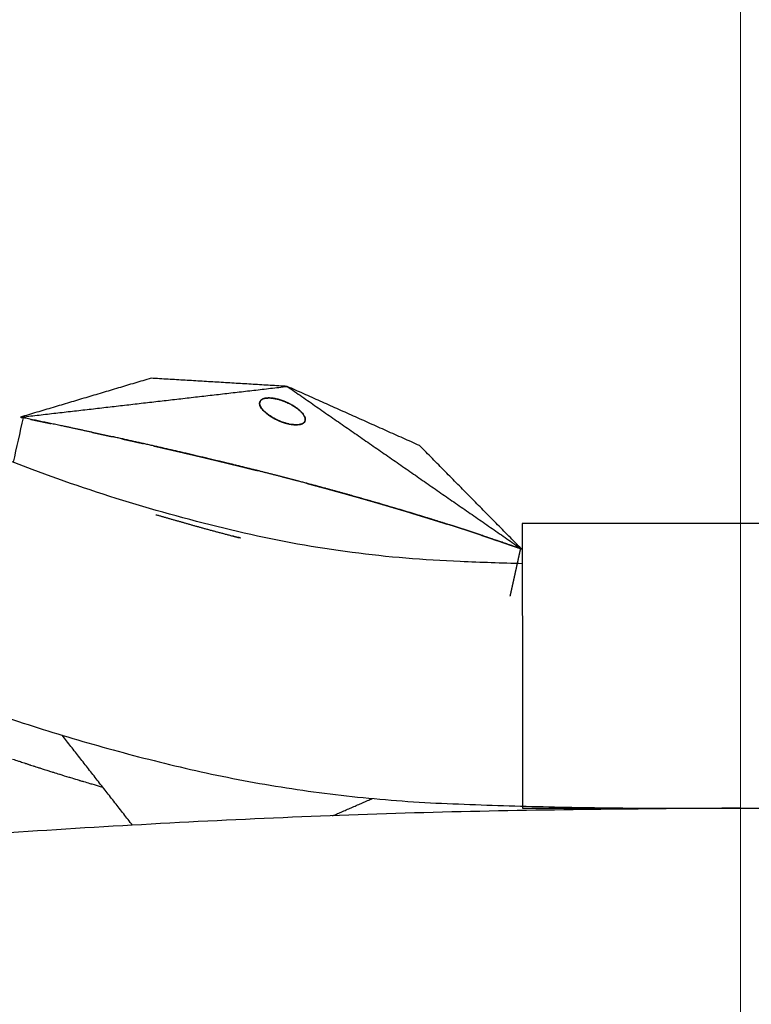
# Model space of a CAD drawing. Units: millimetres. Extents: x -605615784 to 17, y -1703671404 to 113.
# Drawn here: x -605611942 to -605611912, y -1703669983 to -1703669942 of the extents above; entities that cross this region are included whole.
import ezdxf

# ---------------------------------------------------------------- set-up
doc = ezdxf.new("R2010")
doc.units = ezdxf.units.MM
doc.linetypes.add('CENTER2', pattern=[1.125, 0.75, -0.125, 0.125, -0.125])
doc.layers.get('0').update_dxf_attribs({"lineweight": 9, "true_color": 0x1c1c1c})
doc.layers.get('Defpoints').update_dxf_attribs({"color": 3, "lineweight": 0})

msp = doc.modelspace()

# ---------------------------------------------------------------- linework, layer by layer
at = {"linetype": 'CENTER2'}
for radius in [507.729, 500]:
    msp.add_circle((-605611912.083, -1703670422.633), radius, dxfattribs=at)
at = {"lineweight": -3}
for points, degree, knots in [([(-605612021.292, -1703669944.158), (-605612019.977, -1703669943.858), (-605612018.658, -1703669943.605), (-605612015.994, -1703669943.203), (-605612014.663, -1703669943.055), (-605612010.66, -1703669942.768), (-605612007.971, -1703669942.782), (-605612004, -1703669943.148), (-605612002.674, -1703669943.33), (-605612000.7, -1703669943.695), (-605612000.047, -1703669943.832), (-605611998.752, -1703669944.134), (-605611998.111, -1703669944.297), (-605611994.911, -1703669945.136), (-605611992.44, -1703669945.902), (-605611987.577, -1703669947.655), (-605611985.222, -1703669948.635), (-605611982.346, -1703669950.013), (-605611981.776, -1703669950.296), (-605611980.644, -1703669950.875), (-605611980.083, -1703669951.174), (-605611978.402, -1703669952.08), (-605611977.287, -1703669952.688), (-605611975.097, -1703669953.901), (-605611974.021, -1703669954.504), (-605611971.876, -1703669955.726), (-605611970.805, -1703669956.344), (-605611968.669, -1703669957.587), (-605611967.603, -1703669958.212), (-605611965.479, -1703669959.469), (-605611964.419, -1703669960.1), (-605611962.226, -1703669961.419), (-605611961.49, -1703669961.862), (-605611959.338, -1703669963.103), (-605611958.327, -1703669963.671), (-605611956.294, -1703669964.779), (-605611955.274, -1703669965.32), (-605611953.218, -1703669966.379), (-605611952.18, -1703669966.89), (-605611950.115, -1703669967.852), (-605611949.09, -1703669968.306), (-605611947.013, -1703669969.177), (-605611945.964, -1703669969.595), (-605611943.841, -1703669970.39), (-605611942.769, -1703669970.767), (-605611940.601, -1703669971.473), (-605611939.508, -1703669971.804), (-605611937.28, -1703669972.425), (-605611936.147, -1703669972.715), (-605611933.845, -1703669973.252), (-605611932.68, -1703669973.487), (-605611930.305, -1703669973.885), (-605611929.106, -1703669974.048), (-605611926.661, -1703669974.301), (-605611925.429, -1703669974.39), (-605611922.945, -1703669974.495), (-605611921.703, -1703669974.534), (-605611919.204, -1703669974.596), (-605611917.951, -1703669974.618), (-605611915.458, -1703669974.64), (-605611914.223, -1703669974.642), (-605611912.987, -1703669974.634)], 3, [0, 0, 0, 0, 3.859815, 3.859815, 7.718738, 7.718738, 15.403609, 15.403609, 19.349422, 19.349422, 21.322065, 21.322065, 23.292389, 23.292389, 31.19603, 31.19603, 39.162394, 39.162394, 41.149546, 41.149546, 43.137617, 43.137617, 47.132707, 47.132707, 51.031057, 51.031057, 54.948139, 54.948139, 58.867997, 58.867997, 62.787435, 62.787435, 67.012209, 67.012209, 70.744007, 70.744007, 74.472326, 74.472326, 78.203652, 78.203652, 81.801659, 81.801659, 85.401503, 85.401503, 89.001107, 89.001107, 92.601149, 92.601149, 96.254145, 96.254145, 99.913422, 99.913422, 103.564227, 103.564227, 107.218576, 107.218576, 110.837511, 110.837511, 114.455557, 114.455557, 118.007555, 118.007555, 118.007555, 118.007555]), ([(-605611938.851, -1703669959.119), (-605611939.485, -1703669958.983), (-605611940.118, -1703669958.848), (-605611940.906, -1703669958.684), (-605611941.694, -1703669958.519)], 2, [2.8824139, 2.8824139, 2.8824139, 2.9411765, 2.9411765, 2.9961255, 2.9961255, 2.9961255]), ([(-605611941.385, -1703669958.583), (-605611941.174, -1703669958.627), (-605611940.964, -1703669958.671), (-605611940.753, -1703669958.715), (-605611940.543, -1703669958.759), (-605611940.543, -1703669958.759), (-605611940.543, -1703669958.759)], 2, [1.1667219, 1.1667219, 1.1667219, 1.3333333, 1.3333333, 1.5, 1.5, 1.5000006, 1.5000006, 1.5000006]), ([(-605611938.851, -1703669959.119), (-605611938.851, -1703669959.119), (-605611938.851, -1703669959.119), (-605611938.64, -1703669959.164), (-605611938.428, -1703669959.21), (-605611938.217, -1703669959.256), (-605611938.005, -1703669959.302)], 2, [2.1666287, 2.1666287, 2.1666287, 2.1666667, 2.1666667, 2.3333333, 2.3333333, 2.4998745, 2.4998745, 2.4998745]), ([(-605611935.023, -1703669959.975), (-605611935.742, -1703669959.81), (-605611936.462, -1703669959.645), (-605611937.179, -1703669959.486), (-605611937.897, -1703669959.326), (-605611937.951, -1703669959.314), (-605611938.005, -1703669959.303)], 2, [2.7058824, 2.7058824, 2.7058824, 2.7647059, 2.7647059, 2.8235294, 2.8235294, 2.8301913, 2.8301913, 2.8301913]), ([(-605611937.58, -1703669959.396), (-605611937.58, -1703669959.396), (-605611937.58, -1703669959.396), (-605611937.367, -1703669959.443), (-605611937.154, -1703669959.49), (-605611936.941, -1703669959.538), (-605611936.728, -1703669959.585), (-605611936.728, -1703669959.585), (-605611936.728, -1703669959.585)], 2, [2.6666661, 2.6666661, 2.6666661, 2.6666667, 2.6666667, 2.8333333, 2.8333333, 3, 3, 3.0000007, 3.0000007, 3.0000007]), ([(-605611936.303, -1703669959.681), (-605611936.303, -1703669959.681), (-605611936.303, -1703669959.681), (-605611936.09, -1703669959.729), (-605611935.877, -1703669959.778), (-605611935.664, -1703669959.827), (-605611935.451, -1703669959.875), (-605611935.237, -1703669959.925), (-605611935.024, -1703669959.974)], 2, [3.1666521, 3.1666521, 3.1666521, 3.1666667, 3.1666667, 3.3333333, 3.3333333, 3.5, 3.5, 3.6666667, 3.6666667, 3.6666667]), ([(-605611921.084, -1703669964.545), (-605611921.938, -1703669964.52), (-605611922.792, -1703669964.491), (-605611923.645, -1703669964.457), (-605611925.152, -1703669964.396), (-605611926.638, -1703669964.272), (-605611929.627, -1703669963.884), (-605611931.105, -1703669963.619), (-605611932.562, -1703669963.283), (-605611935.592, -1703669962.582), (-605611938.517, -1703669961.705), (-605611941.795, -1703669960.478), (-605611942.266, -1703669960.297), (-605611942.735, -1703669960.111)], 3, [5.309539, 5.309539, 5.309539, 5.309539, 6.990251, 6.990251, 6.990251, 11.56774, 11.56774, 16.262231, 16.262231, 16.262231, 26.053445, 26.053445, 27.707913, 27.707913, 27.707913, 27.707913]), ([(-605611935.023, -1703669959.975), (-605611934.81, -1703669960.024), (-605611934.596, -1703669960.074), (-605611934.382, -1703669960.125), (-605611934.168, -1703669960.175), (-605611933.954, -1703669960.227), (-605611933.74, -1703669960.278), (-605611933.525, -1703669960.329), (-605611933.311, -1703669960.381), (-605611933.31, -1703669960.381), (-605611933.308, -1703669960.382)], 2, [3.6670074, 3.6670074, 3.6670074, 3.8333333, 3.8333333, 4, 4, 4.1666667, 4.1666667, 4.3333333, 4.3333333, 4.3343949, 4.3343949, 4.3343949]), ([(-605611933.308, -1703669960.382), (-605611933.095, -1703669960.434), (-605611932.882, -1703669960.486), (-605611932.667, -1703669960.539), (-605611932.451, -1703669960.592), (-605611932.236, -1703669960.646), (-605611932.02, -1703669960.7), (-605611932.02, -1703669960.7), (-605611932.019, -1703669960.7)], 2, [4.3343949, 4.3343949, 4.3343949, 4.5, 4.5, 4.6666667, 4.6666667, 4.8333333, 4.8333333, 4.834068, 4.834068, 4.834068]), ([(-605611929.221, -1703669961.43), (-605611929.769, -1703669961.284), (-605611930.316, -1703669961.137), (-605611930.681, -1703669961.043), (-605611931.045, -1703669960.948), (-605611931.532, -1703669960.824), (-605611932.018, -1703669960.7), (-605611932.018, -1703669960.7), (-605611932.019, -1703669960.7)], 2, [2.4117647, 2.4117647, 2.4117647, 2.4705882, 2.4705882, 2.5294118, 2.5294118, 2.5882353, 2.5882353, 2.5882495, 2.5882495, 2.5882495]), ([(-605611929.993, -1703669961.223), (-605611929.993, -1703669961.223), (-605611929.993, -1703669961.223), (-605611929.793, -1703669961.276), (-605611929.592, -1703669961.33), (-605611929.407, -1703669961.38), (-605611929.221, -1703669961.43)], 2, [5.3076918, 5.3076918, 5.3076918, 5.3076923, 5.3076923, 5.3846154, 5.3846154, 5.4558332, 5.4558332, 5.4558332]), ([(-605611929.191, -1703669961.438), (-605611928.991, -1703669961.493), (-605611928.79, -1703669961.548), (-605611928.589, -1703669961.604), (-605611928.389, -1703669961.659), (-605611928.254, -1703669961.697), (-605611928.119, -1703669961.735)], 2, [5.4615423, 5.4615423, 5.4615423, 5.5384615, 5.5384615, 5.6153846, 5.6153846, 5.666944, 5.666944, 5.666944]), ([(-605611928.119, -1703669961.735), (-605611928.053, -1703669961.753), (-605611927.987, -1703669961.772), (-605611927.786, -1703669961.829), (-605611927.585, -1703669961.886), (-605611927.384, -1703669961.944), (-605611927.183, -1703669962.001), (-605611926.981, -1703669962.06), (-605611926.78, -1703669962.119), (-605611926.578, -1703669962.178), (-605611926.376, -1703669962.237), (-605611926.374, -1703669962.238), (-605611926.371, -1703669962.239)], 2, [5.666944, 5.666944, 5.666944, 5.6923077, 5.6923077, 5.7692308, 5.7692308, 5.8461538, 5.8461538, 5.9230769, 5.9230769, 6, 6, 6.0019763, 6.0019763, 6.0019763]), ([(-605611926.371, -1703669962.239), (-605611926.155, -1703669962.303), (-605611925.939, -1703669962.368), (-605611925.72, -1703669962.434), (-605611925.502, -1703669962.5), (-605611925.283, -1703669962.568), (-605611925.064, -1703669962.635)], 2, [6.0019763, 6.0019763, 6.0019763, 6.1666667, 6.1666667, 6.3333333, 6.3333333, 6.5, 6.5, 6.5]), ([(-605611925.063, -1703669962.635), (-605611924.844, -1703669962.703), (-605611924.626, -1703669962.771), (-605611924.407, -1703669962.84), (-605611924.188, -1703669962.909), (-605611924.188, -1703669962.909), (-605611924.188, -1703669962.909)], 2, [6.5000712, 6.5000712, 6.5000712, 6.6666667, 6.6666667, 6.8333333, 6.8333333, 6.8333346, 6.8333346, 6.8333346]), ([(-605611922.783, -1703669963.366), (-605611922.828, -1703669963.351), (-605611922.872, -1703669963.337), (-605611923.091, -1703669963.264), (-605611923.311, -1703669963.192), (-605611923.53, -1703669963.121), (-605611923.749, -1703669963.049), (-605611923.914, -1703669962.997), (-605611924.078, -1703669962.944)], 2, [-7.3668967, -7.3668967, -7.3668967, -7.3333333, -7.3333333, -7.1666667, -7.1666667, -7, -7, -6.875021, -6.875021, -6.875021]), ([(-605611934.186, -1703669963.096), (-605611933.601, -1703669963.251), (-605611933.016, -1703669963.407), (-605611933.016, -1703669963.407), (-605611933.016, -1703669963.407)], 2, [3.31578947, 3.31578947, 3.31578947, 3.36842105, 3.36842105, 3.36842127, 3.36842127, 3.36842127]), ([(-605611922.783, -1703669963.366), (-605611922.608, -1703669963.425), (-605611922.433, -1703669963.483), (-605611922.214, -1703669963.557), (-605611921.995, -1703669963.632), (-605611921.776, -1703669963.707), (-605611921.557, -1703669963.782), (-605611921.359, -1703669963.851), (-605611921.162, -1703669963.919)], 2, [7.3668967, 7.3668967, 7.3668967, 7.5, 7.5, 7.6666667, 7.6666667, 7.8333333, 7.8333333, 8, 8, 8]), ([(-605611921.162, -1703669963.919), (-605611921.162, -1703669963.922), (-605611921.163, -1703669963.924), (-605611921.167, -1703669963.943), (-605611921.171, -1703669963.961), (-605611921.186, -1703669964.026), (-605611921.2, -1703669964.091), (-605611921.217, -1703669964.168), (-605611921.234, -1703669964.245), (-605611921.251, -1703669964.322), (-605611921.268, -1703669964.399), (-605611921.285, -1703669964.476), (-605611921.302, -1703669964.553), (-605611921.319, -1703669964.63), (-605611921.336, -1703669964.707), (-605611921.353, -1703669964.784), (-605611921.37, -1703669964.86), (-605611921.387, -1703669964.937), (-605611921.404, -1703669965.014), (-605611921.421, -1703669965.091), (-605611921.438, -1703669965.168), (-605611921.455, -1703669965.245), (-605611921.472, -1703669965.322), (-605611921.489, -1703669965.399), (-605611921.506, -1703669965.476), (-605611921.54, -1703669965.629), (-605611921.574, -1703669965.783), (-605611921.585, -1703669965.831), (-605611921.596, -1703669965.88)], 2, [8, 8, 8, 8.066667, 8.066667, 8.133333, 8.133333, 8.2, 8.2, 8.266667, 8.266667, 8.333333, 8.333333, 8.4, 8.4, 8.466667, 8.466667, 8.533333, 8.533333, 8.6, 8.6, 8.666667, 8.666667, 8.733333, 8.733333, 8.8, 8.8, 8.933333, 8.933333, 9, 9, 9]), ([(-605611942.128, -1703669972.606), (-605611942.046, -1703669972.633), (-605611941.965, -1703669972.661), (-605611941.883, -1703669972.688), (-605611941.861, -1703669972.695), (-605611941.839, -1703669972.703), (-605611941.817, -1703669972.71), (-605611941.813, -1703669972.711), (-605611941.81, -1703669972.713), (-605611941.806, -1703669972.714), (-605611941.738, -1703669972.736), (-605611941.671, -1703669972.759), (-605611941.603, -1703669972.781), (-605611941.6, -1703669972.782), (-605611941.596, -1703669972.784), (-605611941.593, -1703669972.785), (-605611941.569, -1703669972.793), (-605611941.545, -1703669972.801), (-605611941.521, -1703669972.808), (-605611941.507, -1703669972.813), (-605611941.494, -1703669972.817), (-605611941.481, -1703669972.822), (-605611941.461, -1703669972.828), (-605611941.441, -1703669972.835), (-605611941.421, -1703669972.841), (-605611941.408, -1703669972.845), (-605611941.396, -1703669972.85), (-605611941.383, -1703669972.854), (-605611941.35, -1703669972.865), (-605611941.316, -1703669972.876), (-605611941.282, -1703669972.887), (-605611941.242, -1703669972.9), (-605611941.201, -1703669972.913), (-605611941.161, -1703669972.926), (-605611941.132, -1703669972.935), (-605611941.104, -1703669972.945), (-605611941.075, -1703669972.954), (-605611941.052, -1703669972.961), (-605611941.029, -1703669972.969), (-605611941.006, -1703669972.976), (-605611940.959, -1703669972.991), (-605611940.913, -1703669973.006), (-605611940.866, -1703669973.021), (-605611940.8, -1703669973.042), (-605611940.733, -1703669973.063), (-605611940.666, -1703669973.085), (-605611940.646, -1703669973.091), (-605611940.626, -1703669973.097), (-605611940.606, -1703669973.104), (-605611940.574, -1703669973.114), (-605611940.542, -1703669973.124), (-605611940.511, -1703669973.134), (-605611940.488, -1703669973.141), (-605611940.466, -1703669973.148), (-605611940.443, -1703669973.155), (-605611940.36, -1703669973.181), (-605611940.277, -1703669973.207), (-605611940.194, -1703669973.233), (-605611940.19, -1703669973.234), (-605611940.186, -1703669973.235), (-605611940.182, -1703669973.236), (-605611940.056, -1703669973.275), (-605611939.93, -1703669973.314), (-605611939.803, -1703669973.353), (-605611939.802, -1703669973.353), (-605611939.802, -1703669973.353), (-605611939.801, -1703669973.353), (-605611939.794, -1703669973.356), (-605611939.787, -1703669973.358), (-605611939.78, -1703669973.36), (-605611939.749, -1703669973.369), (-605611939.717, -1703669973.379), (-605611939.686, -1703669973.388), (-605611939.583, -1703669973.419), (-605611939.48, -1703669973.45), (-605611939.377, -1703669973.481), (-605611939.367, -1703669973.484), (-605611939.357, -1703669973.487), (-605611939.348, -1703669973.49), (-605611939.344, -1703669973.491), (-605611939.339, -1703669973.492), (-605611939.335, -1703669973.494), (-605611939.313, -1703669973.5), (-605611939.291, -1703669973.507), (-605611939.269, -1703669973.513), (-605611939.245, -1703669973.52), (-605611939.22, -1703669973.528), (-605611939.196, -1703669973.535), (-605611939.109, -1703669973.56), (-605611939.022, -1703669973.586), (-605611938.935, -1703669973.611), (-605611938.934, -1703669973.612), (-605611938.933, -1703669973.612), (-605611938.931, -1703669973.612), (-605611938.904, -1703669973.62), (-605611938.877, -1703669973.628), (-605611938.849, -1703669973.636), (-605611938.734, -1703669973.67), (-605611938.619, -1703669973.703), (-605611938.504, -1703669973.736), (-605611938.472, -1703669973.745), (-605611938.439, -1703669973.754), (-605611938.407, -1703669973.764)], 3, [217.819792, 217.819792, 217.819792, 217.819792, 218.102801, 218.102801, 218.102801, 218.179715, 218.179715, 218.179715, 218.192557, 218.192557, 218.192557, 218.426557, 218.426557, 218.426557, 218.438853, 218.438853, 218.438853, 218.522069, 218.522069, 218.522069, 218.568173, 218.568173, 218.568173, 218.637547, 218.637547, 218.637547, 218.680743, 218.680743, 218.680743, 218.797234, 218.797234, 218.797234, 218.937229, 218.937229, 218.937229, 219.035354, 219.035354, 219.035354, 219.115241, 219.115241, 219.115241, 219.275492, 219.275492, 219.275492, 219.505326, 219.505326, 219.505326, 219.574457, 219.574457, 219.574457, 219.68376, 219.68376, 219.68376, 219.760721, 219.760721, 219.760721, 220.046093, 220.046093, 220.046093, 220.060116, 220.060116, 220.060116, 220.492293, 220.492293, 220.492293, 220.495128, 220.495128, 220.495128, 220.518774, 220.518774, 220.518774, 220.626007, 220.626007, 220.626007, 220.977688, 220.977688, 220.977688, 221.010351, 221.010351, 221.010351, 221.024897, 221.024897, 221.024897, 221.100413, 221.100413, 221.100413, 221.182421, 221.182421, 221.182421, 221.478423, 221.478423, 221.478423, 221.482637, 221.482637, 221.482637, 221.575928, 221.575928, 221.575928, 221.96589, 221.96589, 221.96589, 222.075809, 222.075809, 222.075809, 222.075809])]:
    msp.add_open_spline(points, degree=degree, knots=knots, dxfattribs=at)
for points, degree in [([(-605611936.409, -1703669956.889), (-605611939.107, -1703669957.693), (-605611941.805, -1703669958.496)], 2), ([(-605611941.805, -1703669958.496), (-605611936.297, -1703669957.861), (-605611930.79, -1703669957.226)], 2), ([(-605611930.79, -1703669957.226), (-605611933.6, -1703669957.057), (-605611936.409, -1703669956.889)], 2), ([(-605611925.323, -1703669959.67), (-605611928.057, -1703669958.448), (-605611930.79, -1703669957.226)], 2), ([(-605611930.79, -1703669957.226), (-605611925.954, -1703669960.58), (-605611921.119, -1703669963.934)], 2), ([(-605611931.932, -1703669957.919), (-605611931.914, -1703669957.867), (-605611931.896, -1703669957.815)], 2), ([(-605611931.932, -1703669957.939), (-605611931.931, -1703669957.926), (-605611931.93, -1703669957.912)], 2), ([(-605611931.929, -1703669957.962), (-605611931.931, -1703669957.94), (-605611931.932, -1703669957.919)], 2), ([(-605611931.92, -1703669958), (-605611931.926, -1703669957.969), (-605611931.932, -1703669957.939)], 2), ([(-605611931.912, -1703669958.022), (-605611931.92, -1703669957.992), (-605611931.929, -1703669957.962)], 2), ([(-605611931.893, -1703669958.062), (-605611931.907, -1703669958.031), (-605611931.92, -1703669958)], 2), ([(-605611931.868, -1703669958.106), (-605611931.89, -1703669958.064), (-605611931.912, -1703669958.022)], 2), ([(-605611931.898, -1703669957.817), (-605611931.897, -1703669957.817), (-605611931.896, -1703669957.816)], 2), ([(-605611931.896, -1703669957.815), (-605611931.858, -1703669957.785), (-605611931.82, -1703669957.754)], 2), ([(-605611931.852, -1703669958.131), (-605611931.873, -1703669958.096), (-605611931.893, -1703669958.062)], 2), ([(-605611931.835, -1703669957.763), (-605611931.813, -1703669957.752), (-605611931.791, -1703669957.741)], 2), ([(-605611931.82, -1703669957.754), (-605611931.776, -1703669957.738), (-605611931.733, -1703669957.722)], 2), ([(-605611931.733, -1703669957.722), (-605611931.691, -1703669957.715), (-605611931.648, -1703669957.708)], 2), ([(-605611931.732, -1703669957.722), (-605611931.704, -1703669957.717), (-605611931.676, -1703669957.711)], 2), ([(-605611931.676, -1703669957.711), (-605611931.64, -1703669957.708), (-605611931.604, -1703669957.705)], 2), ([(-605611931.648, -1703669957.708), (-605611931.612, -1703669957.706), (-605611931.575, -1703669957.704)], 2), ([(-605611931.575, -1703669957.704), (-605611931.514, -1703669957.706), (-605611931.453, -1703669957.708)], 2), ([(-605611931.56, -1703669957.704), (-605611931.544, -1703669957.704), (-605611931.528, -1703669957.704)], 2), ([(-605611931.528, -1703669957.704), (-605611931.494, -1703669957.706), (-605611931.461, -1703669957.708)], 2), ([(-605611931.453, -1703669957.708), (-605611931.387, -1703669957.717), (-605611931.322, -1703669957.726)], 2), ([(-605611931.447, -1703669957.709), (-605611931.404, -1703669957.714), (-605611931.362, -1703669957.719)], 2), ([(-605611931.362, -1703669957.719), (-605611931.318, -1703669957.727), (-605611931.273, -1703669957.735)], 2), ([(-605611931.322, -1703669957.726), (-605611931.213, -1703669957.751), (-605611931.105, -1703669957.777)], 2), ([(-605611931.177, -1703669957.757), (-605611931.146, -1703669957.766), (-605611931.115, -1703669957.775)], 2), ([(-605611931.105, -1703669957.777), (-605611931.026, -1703669957.803), (-605611930.947, -1703669957.83)], 2), ([(-605611931.081, -1703669957.784), (-605611931.034, -1703669957.8), (-605611930.988, -1703669957.815)], 2), ([(-605611930.988, -1703669957.815), (-605611930.974, -1703669957.82), (-605611930.959, -1703669957.826)], 2), ([(-605611930.948, -1703669957.83), (-605611930.948, -1703669957.83), (-605611930.947, -1703669957.83)], 2), ([(-605611930.947, -1703669957.83), (-605611930.886, -1703669957.854), (-605611930.825, -1703669957.879)], 2), ([(-605611930.825, -1703669957.879), (-605611930.778, -1703669957.9), (-605611930.732, -1703669957.922)], 2), ([(-605611930.732, -1703669957.922), (-605611930.667, -1703669957.956), (-605611930.602, -1703669957.99)], 2), ([(-605611930.602, -1703669957.99), (-605611930.543, -1703669958.025), (-605611930.484, -1703669958.06)], 2), ([(-605611930.601, -1703669957.99), (-605611930.565, -1703669958.011), (-605611930.529, -1703669958.032)], 2), ([(-605611930.529, -1703669958.032), (-605611930.476, -1703669958.067), (-605611930.423, -1703669958.102)], 2), ([(-605611930.484, -1703669958.06), (-605611930.404, -1703669958.118), (-605611930.324, -1703669958.176)], 2), ([(-605611941.694, -1703669958.519), (-605611941.749, -1703669958.508), (-605611941.805, -1703669958.496)], 2), ([(-605611931.776, -1703669958.222), (-605611931.822, -1703669958.164), (-605611931.868, -1703669958.106)], 2), ([(-605611931.782, -1703669958.215), (-605611931.789, -1703669958.207), (-605611931.796, -1703669958.2)], 2), ([(-605611931.61, -1703669958.369), (-605611931.693, -1703669958.296), (-605611931.776, -1703669958.222)], 2), ([(-605611931.618, -1703669958.362), (-605611931.632, -1703669958.352), (-605611931.645, -1703669958.342)], 2), ([(-605611931.543, -1703669958.418), (-605611931.576, -1703669958.394), (-605611931.61, -1703669958.369)], 2), ([(-605611931.444, -1703669958.482), (-605611931.494, -1703669958.45), (-605611931.543, -1703669958.418)], 2), ([(-605611931.361, -1703669958.531), (-605611931.402, -1703669958.507), (-605611931.444, -1703669958.482)], 2), ([(-605611931.298, -1703669958.565), (-605611931.371, -1703669958.523), (-605611931.444, -1703669958.482)], 2), ([(-605611930.423, -1703669958.102), (-605611930.376, -1703669958.137), (-605611930.329, -1703669958.172)], 2), ([(-605611930.324, -1703669958.176), (-605611930.285, -1703669958.21), (-605611930.246, -1703669958.244)], 2), ([(-605611930.324, -1703669958.176), (-605611930.275, -1703669958.22), (-605611930.226, -1703669958.264)], 2), ([(-605611930.246, -1703669958.244), (-605611930.236, -1703669958.254), (-605611930.226, -1703669958.264)], 2), ([(-605611930.226, -1703669958.264), (-605611930.195, -1703669958.296), (-605611930.165, -1703669958.329)], 2), ([(-605611930.165, -1703669958.329), (-605611930.145, -1703669958.353), (-605611930.126, -1703669958.378)], 2), ([(-605611930.126, -1703669958.378), (-605611930.124, -1703669958.381), (-605611930.122, -1703669958.384)], 2), ([(-605611930.126, -1703669958.378), (-605611930.089, -1703669958.448), (-605611930.052, -1703669958.519)], 2), ([(-605611941.694, -1703669958.519), (-605611941.829, -1703669959.133), (-605611941.965, -1703669959.746), (-605611942.101, -1703669960.359)], 3), ([(-605611931.272, -1703669958.578), (-605611931.316, -1703669958.554), (-605611931.361, -1703669958.531)], 2), ([(-605611931.077, -1703669958.665), (-605611931.187, -1703669958.615), (-605611931.298, -1703669958.565)], 2), ([(-605611931.077, -1703669958.665), (-605611931.127, -1703669958.644), (-605611931.177, -1703669958.623)], 2), ([(-605611930.946, -1703669958.713), (-605611931.012, -1703669958.689), (-605611931.077, -1703669958.665)], 2), ([(-605611930.892, -1703669958.73), (-605611930.919, -1703669958.721), (-605611930.946, -1703669958.712)], 2), ([(-605611930.811, -1703669958.753), (-605611930.879, -1703669958.733), (-605611930.946, -1703669958.713)], 2), ([(-605611930.811, -1703669958.753), (-605611930.852, -1703669958.742), (-605611930.892, -1703669958.73)], 2), ([(-605611930.719, -1703669958.775), (-605611930.765, -1703669958.764), (-605611930.811, -1703669958.753)], 2), ([(-605611930.599, -1703669958.797), (-605611930.659, -1703669958.786), (-605611930.719, -1703669958.775)], 2), ([(-605611930.527, -1703669958.806), (-605611930.563, -1703669958.801), (-605611930.599, -1703669958.797)], 2), ([(-605611930.448, -1703669958.811), (-605611930.524, -1703669958.804), (-605611930.599, -1703669958.797)], 2), ([(-605611930.449, -1703669958.81), (-605611930.488, -1703669958.808), (-605611930.527, -1703669958.806)], 2), ([(-605611930.276, -1703669958.8), (-605611930.362, -1703669958.805), (-605611930.448, -1703669958.811)], 2), ([(-605611930.235, -1703669958.791), (-605611930.266, -1703669958.797), (-605611930.297, -1703669958.803)], 2), ([(-605611930.193, -1703669958.778), (-605611930.234, -1703669958.789), (-605611930.276, -1703669958.8)], 2), ([(-605611930.182, -1703669958.773), (-605611930.208, -1703669958.782), (-605611930.235, -1703669958.791)], 2), ([(-605611930.129, -1703669958.746), (-605611930.161, -1703669958.762), (-605611930.193, -1703669958.778)], 2), ([(-605611930.138, -1703669958.752), (-605611930.16, -1703669958.763), (-605611930.182, -1703669958.773)], 2), ([(-605611930.129, -1703669958.745), (-605611930.134, -1703669958.749), (-605611930.138, -1703669958.752)], 2), ([(-605611930.096, -1703669958.72), (-605611930.113, -1703669958.733), (-605611930.129, -1703669958.746)], 2), ([(-605611930.065, -1703669958.681), (-605611930.081, -1703669958.701), (-605611930.096, -1703669958.72)], 2), ([(-605611930.076, -1703669958.697), (-605611930.083, -1703669958.705), (-605611930.091, -1703669958.713)], 2), ([(-605611930.057, -1703669958.666), (-605611930.066, -1703669958.681), (-605611930.076, -1703669958.697)], 2), ([(-605611930.044, -1703669958.622), (-605611930.054, -1703669958.652), (-605611930.065, -1703669958.681)], 2), ([(-605611930.054, -1703669958.515), (-605611930.053, -1703669958.517), (-605611930.053, -1703669958.519)], 2), ([(-605611930.052, -1703669958.519), (-605611930.048, -1703669958.57), (-605611930.044, -1703669958.622)], 2), ([(-605611930.044, -1703669958.613), (-605611930.045, -1703669958.623), (-605611930.045, -1703669958.632)], 2), ([(-605611921.119, -1703669963.934), (-605611923.221, -1703669961.802), (-605611925.323, -1703669959.67)], 2), ([(-605611933.311, -1703669960.381), (-605611934.167, -1703669960.178), (-605611935.023, -1703669959.975)], 2), ([(-605611933.462, -1703669960.345), (-605611933.155, -1703669960.42), (-605611932.847, -1703669960.496)], 2), ([(-605611932.022, -1703669960.699), (-605611932.665, -1703669960.541), (-605611933.308, -1703669960.382)], 2), ([(-605611929.221, -1703669961.43), (-605611929.206, -1703669961.434), (-605611929.192, -1703669961.438)], 2), ([(-605611928.119, -1703669961.735), (-605611928.655, -1703669961.587), (-605611929.192, -1703669961.438)], 2), ([(-605611926.371, -1703669962.239), (-605611927.245, -1703669961.987), (-605611928.119, -1703669961.735)], 2), ([(-605611936.212, -1703669962.52), (-605611935.199, -1703669962.808), (-605611934.186, -1703669963.096)], 2), ([(-605611925.063, -1703669962.635), (-605611925.717, -1703669962.437), (-605611926.371, -1703669962.239)], 2), ([(-605611924.078, -1703669962.944), (-605611924.571, -1703669962.79), (-605611925.063, -1703669962.635)], 2), ([(-605611903.084, -1703669962.879), (-605611909.084, -1703669962.88), (-605611915.084, -1703669962.882), (-605611921.084, -1703669962.883)], 3), ([(-605611921.084, -1703669962.883), (-605611921.084, -1703669968.758), (-605611921.083, -1703669974.633)], 2), ([(-605611921.162, -1703669963.919), (-605611921.973, -1703669963.643), (-605611922.783, -1703669963.366)], 2), ([(-605611932.797, -1703669963.463), (-605611932.907, -1703669963.434), (-605611933.016, -1703669963.406)], 2), ([(-605611932.797, -1703669963.463), (-605611932.758, -1703669963.473), (-605611932.718, -1703669963.483)], 2), ([(-605611921.119, -1703669963.934), (-605611921.14, -1703669963.927), (-605611921.162, -1703669963.919)], 2), ([(-605611937.177, -1703669975.336), (-605611938.628, -1703669973.48), (-605611940.08, -1703669971.624)], 2), ([(-605611928.916, -1703669974.949), (-605611928.093, -1703669974.592), (-605611927.27, -1703669974.235)], 2), ([(-605611921.083, -1703669974.633), (-605611915.083, -1703669974.633), (-605611909.083, -1703669974.633), (-605611903.083, -1703669974.633)], 3), ([(-605611912.987, -1703669974.634), (-605611912.987, -1703669974.633), (-605611912.987, -1703669974.633), (-605611912.987, -1703669974.632)], 3)]:
    msp.add_open_spline(points, degree=degree, dxfattribs=at)
msp.add_rational_spline([(-605612115.471, -1703670023.462), (-605612360.083, -1703670148.098), (-605612360.083, -1703670422.633), (-605612360.083, -1703670870.633), (-605611912.083, -1703670870.633), (-605611464.083, -1703670870.633), (-605611464.083, -1703670422.633), (-605611464.083, -1703669974.633), (-605611912.083, -1703669974.633)], [0.874965315935, 0.797556034699, 1, 0.707106781187, 1, 0.707106781187, 1, 0.707106781187, 1], degree=2, knots=[217.31693, 217.31693, 217.31693, 703.716754, 703.716754, 1407.433509, 1407.433509, 2111.150263, 2111.150263, 2814.867018, 2814.867018, 2814.867018], dxfattribs=at)
msp.add_rational_spline([(-605611912.083, -1703669974.633), (-605612019.639, -1703669974.633), (-605612115.471, -1703670023.462)], [1, 0.909550746487, 0.874965315935], degree=2, dxfattribs=at)
at = {"layer": 'Defpoints', "color": 30}
msp.add_xline((-605611912.083, -1703667724.729), (0, 1), dxfattribs=at)

doc.saveas('drawing.dxf')
